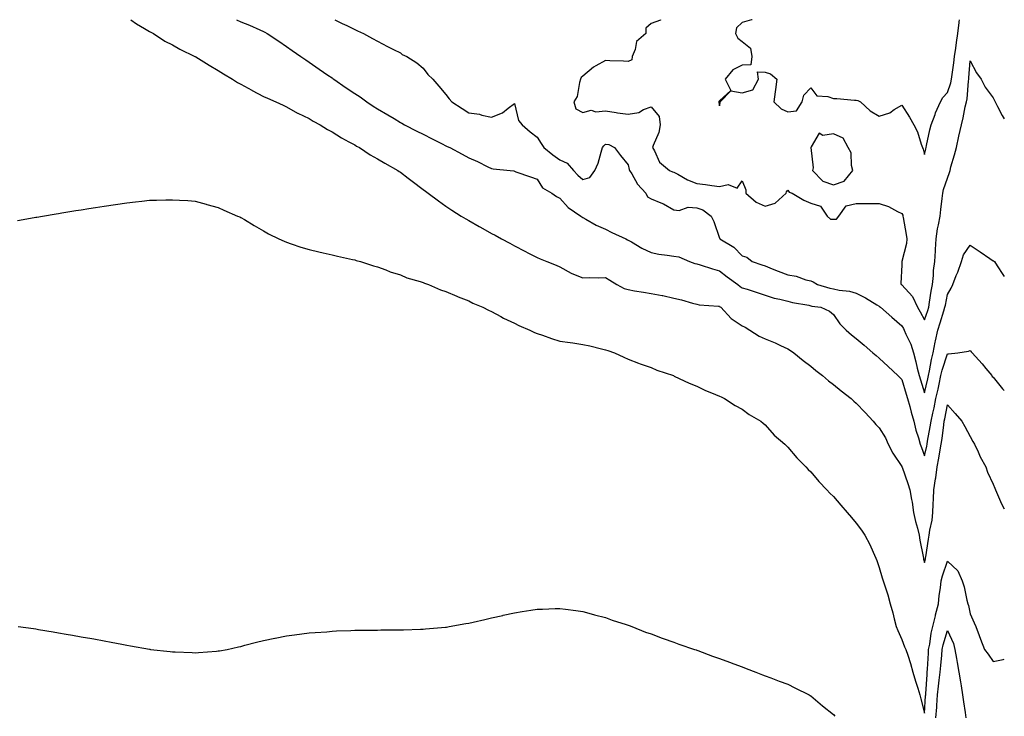
# Model space of a CAD drawing. Units: inches. Extents: x 1031843 to 1034483, y 7258298 to 7260938.
# Drawn here: x 1034051 to 1034483, y 7260633 to 7260938 of the extents above; entities that cross this region are included whole.
import ezdxf

# ---------------------------------------------------------------- set-up
doc = ezdxf.new("R2010")
doc.units = ezdxf.units.IN
doc.header["$MEASUREMENT"] = 0
doc.layers.add('Contour_10317258', color=7, linetype='Continuous', true_color=0xe46785)

msp = doc.modelspace()

# ---------------------------------------------------------------- linework, layer by layer
at = {"layer": 'Contour_10317258'}
for points in [[(1034099.73, 7260938, 3089), (1034102.27, 7260936.14, 3089), (1034105.8, 7260934.17, 3089), (1034108.05, 7260932.82, 3089), (1034108.6, 7260932.47, 3089), (1034109.69, 7260931.92, 3089), (1034114.77, 7260928.64, 3089), (1034118.05, 7260926.98, 3089), (1034121.29, 7260925.15, 3089), (1034127.91, 7260921.92, 3089), (1034127.99, 7260921.87, 3089), (1034128.05, 7260921.84, 3089), (1034128.25, 7260921.72, 3089), (1034134.14, 7260918, 3089), (1034138.05, 7260915.69, 3089), (1034140.43, 7260914.3, 3089), (1034144.42, 7260911.92, 3089), (1034146.64, 7260910.51, 3089), (1034148.05, 7260909.67, 3089), (1034152.93, 7260907.04, 3089), (1034153.09, 7260906.96, 3089), (1034158.05, 7260904.39, 3089), (1034159.73, 7260903.59, 3089), (1034163.4, 7260901.92, 3089), (1034166.59, 7260900.46, 3089), (1034168.05, 7260899.85, 3089), (1034172.93, 7260897.04, 3089), (1034173.07, 7260896.95, 3089), (1034178.05, 7260894.64, 3089), (1034179.71, 7260893.58, 3089), (1034182.82, 7260891.92, 3089), (1034186.02, 7260889.89, 3089), (1034188.05, 7260888.9, 3089), (1034192.27, 7260886.14, 3089), (1034195.49, 7260884.49, 3089), (1034198.05, 7260883.07, 3089), (1034198.75, 7260882.62, 3089), (1034200.04, 7260881.92, 3089), (1034204.85, 7260878.72, 3089), (1034208.05, 7260877.01, 3089), (1034211.21, 7260875.08, 3089), (1034217, 7260871.92, 3089), (1034217.58, 7260871.46, 3089), (1034218.05, 7260871.15, 3089), (1034221.45, 7260868.52, 3089), (1034223.25, 7260867.13, 3089), (1034228.05, 7260863.54, 3089), (1034229.01, 7260862.89, 3089), (1034230.3, 7260861.92, 3089), (1034234.75, 7260858.62, 3089), (1034238.05, 7260856.29, 3089), (1034240.63, 7260854.5, 3089), (1034244.75, 7260851.92, 3089), (1034246.8, 7260850.66, 3089), (1034248.05, 7260849.92, 3089), (1034252.66, 7260847.31, 3089), (1034253.17, 7260847.03, 3089), (1034258.05, 7260844.29, 3089), (1034259.59, 7260843.46, 3089), (1034262.46, 7260841.92, 3089), (1034266.08, 7260839.96, 3089), (1034268.05, 7260838.9, 3089), (1034272.7, 7260836.57, 3089), (1034274.28, 7260835.7, 3089), (1034278.05, 7260833.66, 3089), (1034279.3, 7260833.17, 3089), (1034282.35, 7260831.92, 3089), (1034286.43, 7260830.3, 3089), (1034288.05, 7260829.62, 3089), (1034292.95, 7260826.83, 3089), (1034293.21, 7260826.75, 3089), (1034298.05, 7260824.87, 3089), (1034301.12, 7260824.99, 3089), (1034305.12, 7260824.85, 3089), (1034308.05, 7260824.98, 3089), (1034309.87, 7260823.75, 3089), (1034312.99, 7260821.92, 3089), (1034316.29, 7260820.15, 3089), (1034318.05, 7260819.64, 3089), (1034320.8, 7260819.18, 3089), (1034324.71, 7260818.57, 3089), (1034328.05, 7260817.96, 3089), (1034332.95, 7260817.03, 3089), (1034333.13, 7260817, 3089), (1034338.05, 7260815.91, 3089), (1034341.33, 7260815.21, 3089), (1034346.19, 7260813.78, 3089), (1034348.05, 7260813.33, 3089), (1034349.1, 7260812.98, 3089), (1034357.54, 7260812.43, 3089), (1034358.05, 7260812.32, 3089), (1034358.26, 7260812.14, 3089), (1034358.66, 7260811.92, 3089), (1034363.15, 7260807.02, 3089), (1034368.05, 7260803.81, 3089), (1034369.26, 7260803.14, 3089), (1034371.37, 7260801.92, 3089), (1034375.41, 7260799.28, 3089), (1034378.05, 7260798.12, 3089), (1034382.42, 7260796.3, 3089), (1034384.85, 7260795.12, 3089), (1034388.05, 7260793.65, 3089), (1034389.16, 7260793.02, 3089), (1034390.71, 7260791.92, 3089), (1034394.73, 7260788.6, 3089), (1034398.05, 7260786.08, 3089), (1034400.37, 7260784.23, 3089), (1034403.28, 7260781.92, 3089), (1034405.8, 7260779.67, 3089), (1034408.05, 7260778.04, 3089), (1034411.41, 7260775.29, 3089), (1034415.8, 7260771.92, 3089), (1034416.94, 7260770.8, 3089), (1034418.05, 7260769.89, 3089), (1034421.9, 7260765.77, 3089), (1034425.47, 7260761.92, 3089), (1034426.59, 7260760.45, 3089), (1034428.05, 7260759.01, 3089), (1034430.86, 7260754.73, 3089), (1034432.01, 7260751.92, 3089), (1034434.05, 7260747.92, 3089), (1034438.05, 7260742.13, 3089), (1034438.11, 7260741.98, 3089), (1034438.17, 7260741.8, 3089), (1034440.71, 7260734.57, 3089), (1034441.6, 7260731.92, 3089), (1034442.29, 7260727.67, 3089), (1034442.52, 7260726.4, 3089), (1034443.23, 7260721.92, 3089), (1034444.07, 7260717.94, 3089), (1034444.92, 7260715.05, 3089), (1034445.67, 7260711.92, 3089), (1034446, 7260709.86, 3089), (1034447.39, 7260702.57, 3089), (1034447.5, 7260701.92, 3089), (1034447.6, 7260701.46, 3089), (1034448.05, 7260699.94, 3089), (1034448.36, 7260701.61, 3089), (1034448.44, 7260701.92, 3089), (1034448.54, 7260702.41, 3089), (1034449.73, 7260710.24, 3089), (1034450.06, 7260711.92, 3089), (1034450.35, 7260714.22, 3089), (1034451.37, 7260718.6, 3089), (1034451.68, 7260721.92, 3089), (1034451.76, 7260725.64, 3089), (1034452, 7260727.98, 3089), (1034452.05, 7260731.92, 3089), (1034452.82, 7260736.69, 3089), (1034452.89, 7260737.08, 3089), (1034453.6, 7260741.92, 3089), (1034454.28, 7260745.68, 3089), (1034454.69, 7260748.56, 3089), (1034455.26, 7260751.92, 3089), (1034455.67, 7260754.31, 3089), (1034456.43, 7260760.3, 3089), (1034456.68, 7260761.92, 3089), (1034456.92, 7260763.05, 3089), (1034458.05, 7260769.17, 3089), (1034461.47, 7260765.34, 3089), (1034464.38, 7260761.92, 3089), (1034465.69, 7260759.57, 3089), (1034468.05, 7260755.27, 3089), (1034469.18, 7260753.05, 3089), (1034469.87, 7260751.92, 3089), (1034471.49, 7260748.47, 3089), (1034472.42, 7260746.3, 3089), (1034474.89, 7260741.92, 3089), (1034475.69, 7260739.56, 3089), (1034478.05, 7260734.31, 3089), (1034478.79, 7260732.65, 3089), (1034479.14, 7260731.92, 3089), (1034480.08, 7260729.88, 3089), (1034481.82, 7260725.69, 3089), (1034483, 7260723.54, 3089)], [(1034146.14, 7260938, 3090), (1034148.05, 7260937.09, 3090), (1034151.8, 7260935.67, 3090), (1034156.37, 7260933.59, 3090), (1034158.05, 7260932.89, 3090), (1034158.64, 7260932.52, 3090), (1034159.55, 7260931.92, 3090), (1034164.65, 7260928.52, 3090), (1034168.05, 7260926.22, 3090), (1034170.59, 7260924.47, 3090), (1034174.3, 7260921.92, 3090), (1034176.53, 7260920.4, 3090), (1034178.05, 7260919.34, 3090), (1034182.44, 7260916.32, 3090), (1034186.29, 7260913.68, 3090), (1034188.05, 7260912.47, 3090), (1034188.4, 7260912.26, 3090), (1034188.85, 7260911.92, 3090), (1034194.3, 7260908.17, 3090), (1034198.05, 7260905.6, 3090), (1034200.34, 7260904.21, 3090), (1034203.4, 7260901.92, 3090), (1034206.17, 7260900.05, 3090), (1034208.05, 7260898.85, 3090), (1034212.5, 7260896.36, 3090), (1034215.37, 7260894.61, 3090), (1034218.05, 7260892.99, 3090), (1034218.73, 7260892.59, 3090), (1034219.87, 7260891.92, 3090), (1034225.28, 7260889.15, 3090), (1034228.05, 7260887.81, 3090), (1034231.94, 7260885.8, 3090), (1034236.37, 7260883.6, 3090), (1034238.05, 7260882.75, 3090), (1034238.6, 7260882.47, 3090), (1034239.71, 7260881.92, 3090), (1034245.1, 7260878.97, 3090), (1034248.05, 7260877.49, 3090), (1034251.9, 7260875.77, 3090), (1034256.41, 7260873.55, 3090), (1034258.05, 7260872.78, 3090), (1034258.77, 7260872.64, 3090), (1034266.25, 7260871.92, 3090), (1034267.8, 7260871.66, 3090), (1034268.05, 7260871.55, 3090), (1034268.64, 7260871.34, 3090), (1034275.2, 7260869.07, 3090), (1034278.05, 7260868.07, 3090), (1034280.39, 7260864.26, 3090), (1034284.5, 7260861.92, 3090), (1034286.59, 7260860.46, 3090), (1034288.05, 7260859.8, 3090), (1034291.72, 7260855.59, 3090), (1034297.23, 7260851.92, 3090), (1034297.66, 7260851.54, 3090), (1034298.05, 7260851.3, 3090), (1034299.38, 7260850.59, 3090), (1034303.97, 7260847.85, 3090), (1034308.05, 7260846.11, 3090), (1034310.88, 7260844.76, 3090), (1034317.01, 7260841.92, 3090), (1034317.68, 7260841.55, 3090), (1034318.05, 7260841.31, 3090), (1034319.4, 7260840.57, 3090), (1034323.97, 7260837.85, 3090), (1034328.05, 7260835.98, 3090), (1034331.37, 7260835.24, 3090), (1034335.16, 7260834.8, 3090), (1034338.05, 7260834.26, 3090), (1034340.18, 7260834.05, 3090), (1034344.83, 7260831.92, 3090), (1034347.21, 7260831.09, 3090), (1034348.05, 7260830.92, 3090), (1034349.5, 7260830.47, 3090), (1034354.96, 7260828.83, 3090), (1034358.05, 7260827.88, 3090), (1034361.37, 7260825.24, 3090), (1034366.06, 7260821.92, 3090), (1034367.17, 7260821.03, 3090), (1034368.05, 7260820.47, 3090), (1034370.2, 7260819.78, 3090), (1034374.51, 7260818.39, 3090), (1034378.05, 7260817.21, 3090), (1034382.09, 7260815.96, 3090), (1034384.51, 7260815.46, 3090), (1034388.05, 7260814.52, 3090), (1034390.12, 7260813.98, 3090), (1034397.21, 7260812.77, 3090), (1034398.05, 7260812.57, 3090), (1034398.58, 7260812.45, 3090), (1034402.5, 7260811.92, 3090), (1034406.33, 7260810.21, 3090), (1034408.05, 7260808.74, 3090), (1034410.82, 7260804.69, 3090), (1034413.62, 7260801.92, 3090), (1034416, 7260799.88, 3090), (1034418.05, 7260798.15, 3090), (1034421.45, 7260795.31, 3090), (1034425.39, 7260791.92, 3090), (1034426.84, 7260790.7, 3090), (1034428.05, 7260789.66, 3090), (1034432.09, 7260785.95, 3090), (1034436.31, 7260781.92, 3090), (1034437.21, 7260781.07, 3090), (1034438.05, 7260780.3, 3090), (1034439.96, 7260773.83, 3090), (1034440.57, 7260771.92, 3090), (1034441.53, 7260768.43, 3090), (1034442.11, 7260765.97, 3090), (1034443.38, 7260761.92, 3090), (1034444.2, 7260758.07, 3090), (1034445.35, 7260754.62, 3090), (1034446.06, 7260751.92, 3090), (1034446.6, 7260750.46, 3090), (1034448.05, 7260746.8, 3090), (1034448.97, 7260751.01, 3090), (1034449.12, 7260751.92, 3090), (1034449.32, 7260753.2, 3090), (1034450.51, 7260759.45, 3090), (1034450.9, 7260761.92, 3090), (1034451.66, 7260765.54, 3090), (1034452.19, 7260767.78, 3090), (1034453.03, 7260771.92, 3090), (1034453.91, 7260776.06, 3090), (1034454.36, 7260778.23, 3090), (1034455.14, 7260781.92, 3090), (1034455.69, 7260784.29, 3090), (1034458.05, 7260791.47, 3090), (1034458.56, 7260791.42, 3090), (1034462.64, 7260791.92, 3090), (1034467.33, 7260792.65, 3090), (1034468.05, 7260792.94, 3090), (1034468.52, 7260792.4, 3090), (1034468.89, 7260791.92, 3090), (1034473.23, 7260787.1, 3090), (1034474.91, 7260785.05, 3090), (1034477.52, 7260781.92, 3090), (1034477.74, 7260781.6, 3090), (1034478.05, 7260781.21, 3090), (1034482.21, 7260776.08, 3090), (1034483, 7260775.37, 3090)], [(1034189.32, 7260938, 3091), (1034192.48, 7260936.36, 3091), (1034194.55, 7260935.42, 3091), (1034198.05, 7260933.74, 3091), (1034199.26, 7260933.14, 3091), (1034201.92, 7260931.92, 3091), (1034205.88, 7260929.75, 3091), (1034208.05, 7260928.61, 3091), (1034212.37, 7260926.24, 3091), (1034215.02, 7260924.95, 3091), (1034218.05, 7260923.41, 3091), (1034218.89, 7260922.76, 3091), (1034220.88, 7260921.92, 3091), (1034225.22, 7260919.1, 3091), (1034228.05, 7260916.78, 3091), (1034230.12, 7260913.99, 3091), (1034232.31, 7260911.92, 3091), (1034234.96, 7260908.83, 3091), (1034238.05, 7260905.15, 3091), (1034239.44, 7260903.31, 3091), (1034240.67, 7260901.92, 3091), (1034245.18, 7260899.04, 3091), (1034248.05, 7260897.18, 3091), (1034252.78, 7260896.65, 3091), (1034253.77, 7260896.2, 3091), (1034258.05, 7260895.31, 3091), (1034262.82, 7260897.14, 3091), (1034265.39, 7260899.26, 3091), (1034268.05, 7260901.23, 3091), (1034269.92, 7260893.8, 3091), (1034271.51, 7260891.92, 3091), (1034274.94, 7260888.81, 3091), (1034278.05, 7260886.5, 3091), (1034279.83, 7260883.7, 3091), (1034281.04, 7260881.92, 3091), (1034284.94, 7260878.82, 3091), (1034288.05, 7260876.54, 3091), (1034291.19, 7260875.06, 3091), (1034293.95, 7260871.92, 3091), (1034295.96, 7260869.83, 3091), (1034298.05, 7260867.88, 3091), (1034301.23, 7260868.74, 3091), (1034303.36, 7260871.92, 3091), (1034304.83, 7260875.13, 3091), (1034306.1, 7260879.97, 3091), (1034306.78, 7260881.92, 3091), (1034307.27, 7260882.7, 3091), (1034308.05, 7260883.47, 3091), (1034309.44, 7260883.3, 3091), (1034311.92, 7260881.92, 3091), (1034314.55, 7260878.42, 3091), (1034318.05, 7260874.43, 3091), (1034318.48, 7260872.36, 3091), (1034318.6, 7260871.92, 3091), (1034319.55, 7260870.43, 3091), (1034322.07, 7260865.95, 3091), (1034325.71, 7260861.92, 3091), (1034326.43, 7260860.31, 3091), (1034328.05, 7260859.4, 3091), (1034332.31, 7260857.67, 3091), (1034333.46, 7260857.33, 3091), (1034338.05, 7260854.58, 3091), (1034340.41, 7260854.29, 3091), (1034344.24, 7260855.73, 3091), (1034348.05, 7260855.54, 3091), (1034350.73, 7260854.59, 3091), (1034354.46, 7260851.92, 3091), (1034355.59, 7260849.47, 3091), (1034358.05, 7260842.25, 3091), (1034358.17, 7260842.04, 3091), (1034358.23, 7260841.92, 3091), (1034364.36, 7260838.24, 3091), (1034368.05, 7260834.47, 3091), (1034369.98, 7260833.85, 3091), (1034372.37, 7260831.92, 3091), (1034376.6, 7260830.46, 3091), (1034378.05, 7260830.02, 3091), (1034381.17, 7260828.79, 3091), (1034383.81, 7260827.68, 3091), (1034388.05, 7260826.17, 3091), (1034391.72, 7260825.58, 3091), (1034395.96, 7260824, 3091), (1034398.05, 7260823.52, 3091), (1034399.16, 7260823.03, 3091), (1034401.1, 7260821.92, 3091), (1034406.43, 7260820.29, 3091), (1034408.05, 7260819.96, 3091), (1034410.57, 7260819.39, 3091), (1034415.1, 7260818.97, 3091), (1034418.05, 7260818.05, 3091), (1034422.13, 7260815.99, 3091), (1034427.03, 7260812.93, 3091), (1034428.05, 7260812.33, 3091), (1034428.3, 7260812.18, 3091), (1034428.66, 7260811.92, 3091), (1034433.67, 7260807.54, 3091), (1034438.05, 7260803.7, 3091), (1034438.73, 7260802.61, 3091), (1034439.12, 7260801.92, 3091), (1034439.85, 7260800.13, 3091), (1034441.92, 7260795.8, 3091), (1034443.09, 7260791.92, 3091), (1034444.14, 7260788, 3091), (1034444.81, 7260785.16, 3091), (1034445.65, 7260781.92, 3091), (1034446.19, 7260780.07, 3091), (1034448.05, 7260774.39, 3091), (1034449.4, 7260780.57, 3091), (1034449.69, 7260781.92, 3091), (1034450.18, 7260784.04, 3091), (1034451, 7260788.97, 3091), (1034451.8, 7260791.92, 3091), (1034452.72, 7260796.59, 3091), (1034452.8, 7260797.16, 3091), (1034453.87, 7260801.92, 3091), (1034454.89, 7260805.07, 3091), (1034456.47, 7260810.35, 3091), (1034456.96, 7260811.92, 3091), (1034457.13, 7260812.85, 3091), (1034458.05, 7260817.57, 3091), (1034459.71, 7260820.25, 3091), (1034460.35, 7260821.92, 3091), (1034461.92, 7260825.8, 3091), (1034462.62, 7260827.34, 3091), (1034464.2, 7260831.92, 3091), (1034465.14, 7260834.84, 3091), (1034468.05, 7260839.15, 3091), (1034472.37, 7260836.25, 3091), (1034476.72, 7260833.24, 3091), (1034478.05, 7260832.33, 3091), (1034478.32, 7260832.2, 3091), (1034478.64, 7260831.92, 3091), (1034479.81, 7260830.15, 3091), (1034482.42, 7260826.3, 3091), (1034483, 7260825.38, 3091)], [(1034332.21, 7260938, 3092), (1034332.15, 7260937.82, 3092), (1034328.05, 7260936.38, 3092), (1034325.73, 7260934.24, 3092), (1034325.69, 7260931.92, 3092), (1034321.6, 7260928.37, 3092), (1034321, 7260924.88, 3092), (1034319.73, 7260921.92, 3092), (1034319.61, 7260920.35, 3092), (1034318.05, 7260919.62, 3092), (1034315.94, 7260919.82, 3092), (1034310, 7260919.97, 3092), (1034308.05, 7260920.12, 3092), (1034303.85, 7260917.72, 3092), (1034302.78, 7260917.19, 3092), (1034298.05, 7260913.23, 3092), (1034297.35, 7260912.63, 3092), (1034297.09, 7260911.92, 3092), (1034296.6, 7260910.46, 3092), (1034295.65, 7260904.33, 3092), (1034294.16, 7260901.92, 3092), (1034295.06, 7260898.93, 3092), (1034298.05, 7260897.3, 3092), (1034301.7, 7260898.27, 3092), (1034303.77, 7260897.64, 3092), (1034308.05, 7260898.08, 3092), (1034312.68, 7260897.29, 3092), (1034313.23, 7260897.11, 3092), (1034318.05, 7260896.56, 3092), (1034322.68, 7260897.3, 3092), (1034324.73, 7260898.6, 3092), (1034328.05, 7260899.86, 3092), (1034331.62, 7260895.49, 3092), (1034332.07, 7260891.92, 3092), (1034331.49, 7260888.49, 3092), (1034328.91, 7260882.78, 3092), (1034328.67, 7260881.92, 3092), (1034329.55, 7260880.43, 3092), (1034331.7, 7260875.57, 3092), (1034336.16, 7260871.92, 3092), (1034337.42, 7260871.3, 3092), (1034338.05, 7260871.12, 3092), (1034339.71, 7260870.27, 3092), (1034343.97, 7260867.84, 3092), (1034348.05, 7260866.18, 3092), (1034351.84, 7260865.71, 3092), (1034354.63, 7260865.34, 3092), (1034358.05, 7260864.91, 3092), (1034361.82, 7260865.7, 3092), (1034365.84, 7260864.12, 3092), (1034368.05, 7260867.42, 3092), (1034369.57, 7260863.44, 3092), (1034369.53, 7260861.92, 3092), (1034374.1, 7260857.97, 3092), (1034378.05, 7260856.26, 3092), (1034382.46, 7260857.5, 3092), (1034387.35, 7260861.92, 3092), (1034387.41, 7260862.56, 3092), (1034388.05, 7260863.21, 3092), (1034388.56, 7260862.43, 3092), (1034389.94, 7260861.92, 3092), (1034395.02, 7260858.88, 3092), (1034398.05, 7260857.49, 3092), (1034402.39, 7260856.26, 3092), (1034405.32, 7260851.92, 3092), (1034406.74, 7260850.61, 3092), (1034408.05, 7260850.52, 3092), (1034409.4, 7260850.56, 3092), (1034410.37, 7260851.92, 3092), (1034413.58, 7260856.39, 3092), (1034418.05, 7260857.44, 3092), (1034422.52, 7260857.46, 3092), (1034423.5, 7260857.38, 3092), (1034428.05, 7260857.39, 3092), (1034432.19, 7260856.07, 3092), (1034436.12, 7260853.85, 3092), (1034438.05, 7260852.96, 3092), (1034438.42, 7260852.28, 3092), (1034438.54, 7260851.92, 3092), (1034438.64, 7260851.34, 3092), (1034440, 7260843.87, 3092), (1034440.26, 7260841.92, 3092), (1034440.14, 7260839.83, 3092), (1034438.09, 7260831.95, 3092), (1034438.09, 7260831.89, 3092), (1034438.05, 7260830.58, 3092), (1034437.66, 7260822.31, 3092), (1034437.78, 7260821.92, 3092), (1034437.95, 7260821.82, 3092), (1034438.05, 7260821.75, 3092), (1034442.68, 7260816.56, 3092), (1034444.89, 7260811.92, 3092), (1034446.1, 7260809.97, 3092), (1034448.05, 7260806.38, 3092), (1034449.44, 7260810.53, 3092), (1034449.87, 7260811.92, 3092), (1034450.24, 7260814.12, 3092), (1034450.98, 7260818.98, 3092), (1034451.51, 7260821.92, 3092), (1034451.92, 7260825.79, 3092), (1034451.98, 7260828, 3092), (1034452.46, 7260831.92, 3092), (1034452.74, 7260836.61, 3092), (1034452.78, 7260837.19, 3092), (1034453.07, 7260841.92, 3092), (1034453.69, 7260846.28, 3092), (1034454.12, 7260847.99, 3092), (1034454.81, 7260851.92, 3092), (1034455.22, 7260854.76, 3092), (1034455.71, 7260859.58, 3092), (1034456.02, 7260861.92, 3092), (1034456.35, 7260863.62, 3092), (1034458.05, 7260868.59, 3092), (1034458.97, 7260871.01, 3092), (1034459.18, 7260871.92, 3092), (1034459.61, 7260873.48, 3092), (1034461.16, 7260878.8, 3092), (1034462.01, 7260881.92, 3092), (1034463.07, 7260886.91, 3092), (1034463.07, 7260886.94, 3092), (1034464.2, 7260891.92, 3092), (1034465, 7260894.97, 3092), (1034465.9, 7260899.78, 3092), (1034466.41, 7260901.92, 3092), (1034466.74, 7260903.24, 3092), (1034467.23, 7260911.1, 3092), (1034467.37, 7260911.92, 3092), (1034467.44, 7260912.53, 3092), (1034468.05, 7260919.9, 3092), (1034470.78, 7260914.66, 3092), (1034472.82, 7260911.92, 3092), (1034474.59, 7260908.46, 3092), (1034478.05, 7260903.76, 3092), (1034478.67, 7260902.55, 3092), (1034478.95, 7260901.92, 3092), (1034480.04, 7260899.94, 3092), (1034482.09, 7260895.96, 3092), (1034483, 7260894.47, 3092)], [(1034372.39, 7260938, 3093), (1034372.11, 7260937.87, 3093), (1034368.05, 7260936.82, 3093), (1034365.55, 7260934.41, 3093), (1034365.02, 7260931.92, 3093), (1034366.04, 7260929.91, 3093), (1034368.05, 7260928.45, 3093), (1034371.66, 7260925.53, 3093), (1034372.29, 7260921.92, 3093), (1034371.82, 7260918.16, 3093), (1034368.05, 7260918.03, 3093), (1034363.97, 7260916.01, 3093), (1034360.53, 7260911.92, 3093), (1034362.97, 7260906.99, 3093), (1034358.05, 7260902.38, 3093), (1034357.82, 7260902.15, 3093), (1034357.76, 7260901.92, 3093), (1034357.82, 7260901.69, 3093), (1034358.05, 7260900.27, 3093), (1034358.36, 7260901.6, 3093), (1034358.28, 7260901.92, 3093), (1034363.09, 7260906.88, 3093), (1034368.05, 7260905.91, 3093), (1034372.66, 7260907.31, 3093), (1034375.22, 7260911.92, 3093), (1034374.79, 7260915.19, 3093), (1034378.05, 7260915.05, 3093), (1034380.43, 7260914.3, 3093), (1034383.13, 7260911.92, 3093), (1034382.62, 7260907.35, 3093), (1034382.46, 7260906.33, 3093), (1034381.92, 7260901.92, 3093), (1034385.08, 7260898.94, 3093), (1034388.05, 7260897.57, 3093), (1034391.9, 7260898.07, 3093), (1034394.26, 7260901.92, 3093), (1034395.06, 7260904.91, 3093), (1034398.05, 7260908.09, 3093), (1034400.76, 7260904.63, 3093), (1034405.63, 7260904.33, 3093), (1034408.05, 7260903.39, 3093), (1034409.57, 7260903.44, 3093), (1034417.33, 7260902.65, 3093), (1034418.05, 7260902.68, 3093), (1034418.69, 7260902.55, 3093), (1034419.85, 7260901.92, 3093), (1034424.16, 7260898.04, 3093), (1034428.05, 7260895.73, 3093), (1034432.74, 7260897.23, 3093), (1034434.75, 7260898.61, 3093), (1034438.05, 7260900.48, 3093), (1034441.37, 7260895.23, 3093), (1034443.25, 7260891.92, 3093), (1034444.96, 7260888.83, 3093), (1034446.59, 7260883.38, 3093), (1034447.17, 7260881.92, 3093), (1034447.39, 7260881.26, 3093), (1034448.05, 7260878.93, 3093)], [(1034448.05, 7260878.93, 3093), (1034448.58, 7260881.39, 3093), (1034448.73, 7260881.92, 3093), (1034448.93, 7260882.81, 3093), (1034450.34, 7260889.64, 3093), (1034450.86, 7260891.92, 3093), (1034452.6, 7260896.47, 3093), (1034452.82, 7260897.14, 3093), (1034454.94, 7260901.92, 3093), (1034456.1, 7260903.88, 3093), (1034458.05, 7260906.03, 3093), (1034459.59, 7260910.38, 3093), (1034459.87, 7260911.92, 3093), (1034460.12, 7260913.99, 3093), (1034460.88, 7260919.1, 3093), (1034461.19, 7260921.92, 3093), (1034461.7, 7260925.57, 3093), (1034462, 7260927.97, 3093), (1034462.58, 7260931.92, 3093), (1034463.19, 7260936.79, 3093), (1034463.19, 7260937.06, 3093), (1034463.28, 7260938, 3093)], [(1034050.06, 7260849.91, 3088), (1034057.41, 7260851.28, 3088), (1034058.05, 7260851.39, 3088), (1034058.5, 7260851.46, 3088), (1034061.1, 7260851.92, 3088), (1034067.05, 7260852.91, 3088), (1034068.05, 7260853.09, 3088), (1034069.46, 7260853.33, 3088), (1034075.69, 7260854.27, 3088), (1034078.05, 7260854.67, 3088), (1034081.31, 7260855.18, 3088), (1034084.34, 7260855.64, 3088), (1034088.05, 7260856.25, 3088), (1034093.01, 7260856.95, 3088), (1034093.09, 7260856.97, 3088), (1034098.05, 7260857.69, 3088), (1034101.84, 7260858.14, 3088), (1034104.55, 7260858.42, 3088), (1034108.05, 7260858.8, 3088), (1034111.08, 7260858.9, 3088), (1034115.12, 7260858.99, 3088), (1034118.05, 7260859.07, 3088), (1034121.1, 7260858.87, 3088), (1034124.83, 7260858.7, 3088), (1034128.05, 7260858.44, 3088), (1034132.84, 7260857.13, 3088), (1034133.17, 7260857.04, 3088), (1034138.05, 7260855.64, 3088), (1034140.61, 7260854.47, 3088), (1034146.62, 7260851.92, 3088), (1034147.62, 7260851.49, 3088), (1034148.05, 7260851.31, 3088), (1034149.59, 7260850.38, 3088), (1034153.85, 7260847.72, 3088), (1034158.05, 7260845.4, 3088), (1034160.24, 7260844.12, 3088), (1034164.71, 7260841.92, 3088), (1034167, 7260840.88, 3088), (1034168.05, 7260840.47, 3088), (1034170.18, 7260839.78, 3088), (1034174.4, 7260838.28, 3088), (1034178.05, 7260837.22, 3088), (1034182.29, 7260836.15, 3088), (1034184.18, 7260835.78, 3088), (1034188.05, 7260834.9, 3088), (1034190.41, 7260834.28, 3088), (1034197.05, 7260832.92, 3088), (1034198.05, 7260832.68, 3088), (1034198.6, 7260832.46, 3088), (1034200.49, 7260831.92, 3088), (1034206.19, 7260830.06, 3088), (1034208.05, 7260829.6, 3088), (1034211.7, 7260828.27, 3088), (1034213.62, 7260827.49, 3088), (1034218.05, 7260826.1, 3088), (1034220.94, 7260824.81, 3088), (1034226.74, 7260823.24, 3088), (1034228.05, 7260822.77, 3088), (1034228.64, 7260822.5, 3088), (1034230.39, 7260821.92, 3088), (1034235.69, 7260819.56, 3088), (1034238.05, 7260818.87, 3088), (1034242.85, 7260816.72, 3088), (1034243.44, 7260816.54, 3088), (1034248.05, 7260814.8, 3088), (1034249.85, 7260813.73, 3088), (1034254.22, 7260811.92, 3088), (1034256.72, 7260810.59, 3088), (1034258.05, 7260810.11, 3088), (1034262.11, 7260807.86, 3088), (1034263.28, 7260807.15, 3088), (1034268.05, 7260805, 3088), (1034270.02, 7260803.89, 3088), (1034274.79, 7260801.92, 3088), (1034276.94, 7260800.81, 3088), (1034278.05, 7260800.39, 3088), (1034280.34, 7260799.63, 3088), (1034284.28, 7260798.15, 3088), (1034288.05, 7260797.09, 3088), (1034292.58, 7260796.44, 3088), (1034293.71, 7260796.25, 3088), (1034298.05, 7260795.6, 3088), (1034301.1, 7260794.97, 3088), (1034306.31, 7260793.66, 3088), (1034308.05, 7260793.27, 3088), (1034309.07, 7260792.94, 3088), (1034311.98, 7260791.92, 3088), (1034316.12, 7260789.99, 3088), (1034318.05, 7260789.14, 3088), (1034322.5, 7260787.47, 3088), (1034323.28, 7260787.16, 3088), (1034328.05, 7260785.44, 3088), (1034330.49, 7260784.37, 3088), (1034337.85, 7260781.92, 3088), (1034337.99, 7260781.86, 3088), (1034338.05, 7260781.83, 3088), (1034338.21, 7260781.77, 3088), (1034344.71, 7260778.58, 3088), (1034348.05, 7260777.36, 3088), (1034351.64, 7260775.51, 3088), (1034356.27, 7260773.71, 3088), (1034358.05, 7260772.93, 3088), (1034358.71, 7260772.57, 3088), (1034360.18, 7260771.92, 3088), (1034364.91, 7260768.78, 3088), (1034368.05, 7260767.18, 3088), (1034371.06, 7260764.93, 3088), (1034376.16, 7260761.92, 3088), (1034377.15, 7260761.03, 3088), (1034378.05, 7260760.41, 3088), (1034382.03, 7260755.9, 3088), (1034386.76, 7260751.92, 3088), (1034387.37, 7260751.24, 3088), (1034388.05, 7260750.64, 3088), (1034391.94, 7260745.82, 3088), (1034395.94, 7260741.92, 3088), (1034396.94, 7260740.8, 3088), (1034398.05, 7260739.77, 3088), (1034401.62, 7260735.5, 3088), (1034405.08, 7260731.92, 3088), (1034406.49, 7260730.36, 3088), (1034408.05, 7260728.89, 3088), (1034411.23, 7260725.1, 3088), (1034414.05, 7260721.92, 3088), (1034415.9, 7260719.77, 3088), (1034418.05, 7260717.26, 3088), (1034420.34, 7260714.21, 3088), (1034421.82, 7260711.92, 3088), (1034424.01, 7260707.88, 3088), (1034425.43, 7260704.54, 3088), (1034426.64, 7260701.92, 3088), (1034427.03, 7260700.89, 3088), (1034428.05, 7260697.81, 3088), (1034429.44, 7260693.32, 3088), (1034429.87, 7260691.92, 3088), (1034430.69, 7260689.27, 3088), (1034431.9, 7260685.78, 3088), (1034432.99, 7260681.92, 3088), (1034434.12, 7260677.99, 3088), (1034434.71, 7260675.27, 3088), (1034435.55, 7260671.92, 3088), (1034436.29, 7260670.15, 3088), (1034438.05, 7260666.19, 3088), (1034439.22, 7260663.09, 3088), (1034439.85, 7260661.92, 3088), (1034440.65, 7260659.32, 3088), (1034441.9, 7260655.77, 3088), (1034442.93, 7260651.92, 3088), (1034444.1, 7260647.98, 3088), (1034445.04, 7260644.92, 3088), (1034445.96, 7260641.92, 3088), (1034446.41, 7260640.28, 3088), (1034448.05, 7260633.89, 3088), (1034448.46, 7260641.51, 3088), (1034448.5, 7260641.92, 3088), (1034448.54, 7260642.41, 3088), (1034449.1, 7260650.87, 3088), (1034449.22, 7260651.92, 3088), (1034449.3, 7260653.18, 3088), (1034449.67, 7260660.31, 3088), (1034449.79, 7260661.92, 3088), (1034450.26, 7260664.12, 3088), (1034450.98, 7260669, 3088), (1034451.7, 7260671.92, 3088), (1034452.8, 7260676.67, 3088), (1034452.87, 7260677.09, 3088), (1034454.09, 7260681.92, 3088), (1034454.42, 7260685.54, 3088), (1034455.04, 7260688.91, 3088), (1034455.37, 7260691.92, 3088), (1034455.9, 7260694.08, 3088), (1034458.05, 7260700.63, 3088), (1034462.54, 7260696.41, 3088), (1034464.53, 7260691.92, 3088), (1034465.43, 7260689.31, 3088), (1034466.53, 7260683.45, 3088), (1034466.94, 7260681.92, 3088), (1034467.27, 7260681.15, 3088), (1034468.05, 7260677.45, 3088), (1034469.73, 7260673.61, 3088), (1034470.51, 7260671.92, 3088), (1034471.98, 7260667.98, 3088), (1034472.54, 7260666.42, 3088), (1034474.3, 7260661.92, 3088), (1034475.9, 7260659.76, 3088), (1034478.05, 7260656.57, 3088), (1034482.52, 7260657.45, 3088), (1034483, 7260657.59, 3088)], [(1034050.37, 7260671.92, 3087), (1034057.13, 7260671, 3087), (1034058.05, 7260670.88, 3087), (1034059.3, 7260670.66, 3087), (1034065.75, 7260669.62, 3087), (1034068.05, 7260669.19, 3087), (1034071.35, 7260668.61, 3087), (1034074.26, 7260668.13, 3087), (1034078.05, 7260667.45, 3087), (1034082.74, 7260666.61, 3087), (1034083.5, 7260666.46, 3087), (1034088.05, 7260665.64, 3087), (1034091.21, 7260665.08, 3087), (1034095.78, 7260664.19, 3087), (1034098.05, 7260663.77, 3087), (1034099.65, 7260663.52, 3087), (1034108.01, 7260661.97, 3087), (1034108.05, 7260661.96, 3087), (1034108.09, 7260661.96, 3087), (1034108.36, 7260661.92, 3087), (1034117.09, 7260660.95, 3087), (1034118.05, 7260660.83, 3087), (1034119.2, 7260660.77, 3087), (1034126.68, 7260660.54, 3087), (1034128.05, 7260660.46, 3087), (1034129.44, 7260660.53, 3087), (1034137.31, 7260661.17, 3087), (1034138.05, 7260661.21, 3087), (1034138.67, 7260661.3, 3087), (1034142.05, 7260661.92, 3087), (1034147, 7260662.97, 3087), (1034148.05, 7260663.22, 3087), (1034149.81, 7260663.68, 3087), (1034154.96, 7260665, 3087), (1034158.05, 7260665.77, 3087), (1034162.93, 7260666.8, 3087), (1034163.13, 7260666.84, 3087), (1034168.05, 7260667.78, 3087), (1034171.66, 7260668.31, 3087), (1034174.83, 7260668.69, 3087), (1034178.05, 7260669.13, 3087), (1034180.63, 7260669.33, 3087), (1034185.78, 7260669.65, 3087), (1034188.05, 7260669.86, 3087), (1034190, 7260669.97, 3087), (1034196.31, 7260670.18, 3087), (1034198.05, 7260670.28, 3087), (1034199.65, 7260670.32, 3087), (1034206.47, 7260670.35, 3087), (1034208.05, 7260670.39, 3087), (1034209.53, 7260670.44, 3087), (1034216.59, 7260670.46, 3087), (1034218.05, 7260670.49, 3087), (1034219.42, 7260670.54, 3087), (1034226.9, 7260670.77, 3087), (1034228.05, 7260670.81, 3087), (1034229.09, 7260670.88, 3087), (1034237.8, 7260671.68, 3087), (1034238.05, 7260671.7, 3087), (1034238.25, 7260671.71, 3087), (1034239.48, 7260671.92, 3087), (1034246.8, 7260673.18, 3087), (1034248.05, 7260673.42, 3087), (1034250, 7260673.87, 3087), (1034255.04, 7260674.94, 3087), (1034258.05, 7260675.68, 3087), (1034262.93, 7260676.8, 3087), (1034263.13, 7260676.84, 3087), (1034268.05, 7260677.99, 3087), (1034271.49, 7260678.47, 3087), (1034275.26, 7260679.13, 3087), (1034278.05, 7260679.55, 3087), (1034280.37, 7260679.59, 3087), (1034285.92, 7260679.78, 3087), (1034288.05, 7260679.83, 3087), (1034290.45, 7260679.51, 3087), (1034295.02, 7260678.88, 3087), (1034298.05, 7260678.47, 3087), (1034302.78, 7260677.19, 3087), (1034303.21, 7260677.08, 3087), (1034308.05, 7260675.83, 3087), (1034310.9, 7260674.77, 3087), (1034317.13, 7260672.84, 3087), (1034318.05, 7260672.53, 3087), (1034318.46, 7260672.34, 3087), (1034319.63, 7260671.92, 3087), (1034325.65, 7260669.52, 3087), (1034328.05, 7260668.73, 3087), (1034332.93, 7260666.8, 3087), (1034333.28, 7260666.69, 3087), (1034338.05, 7260665.05, 3087), (1034340.28, 7260664.15, 3087), (1034347.05, 7260661.92, 3087), (1034347.8, 7260661.67, 3087), (1034348.05, 7260661.6, 3087), (1034348.56, 7260661.41, 3087), (1034355, 7260658.88, 3087), (1034358.05, 7260657.92, 3087), (1034362.41, 7260656.27, 3087), (1034364.36, 7260655.61, 3087), (1034368.05, 7260654.27, 3087), (1034369.71, 7260653.59, 3087), (1034374.03, 7260651.92, 3087), (1034376.92, 7260650.78, 3087), (1034378.05, 7260650.37, 3087), (1034380.53, 7260649.44, 3087), (1034384.16, 7260648.03, 3087), (1034388.05, 7260646.61, 3087), (1034391.14, 7260645.01, 3087), (1034397.37, 7260641.92, 3087), (1034397.82, 7260641.69, 3087), (1034398.05, 7260641.57, 3087), (1034400.2, 7260639.78, 3087), (1034403.3, 7260637.16, 3087), (1034408.05, 7260633.32, 3087), (1034408.67, 7260632.55, 3087)], [(1034453.01, 7260631.92, 3087), (1034453.34, 7260636.62, 3087), (1034453.42, 7260637.28, 3087), (1034453.75, 7260641.92, 3087), (1034454.14, 7260645.83, 3087), (1034454.48, 7260648.36, 3087), (1034454.87, 7260651.92, 3087), (1034455.08, 7260654.89, 3087), (1034455.53, 7260659.41, 3087), (1034455.73, 7260661.92, 3087), (1034456.14, 7260663.83, 3087), (1034458.05, 7260670.12, 3087), (1034460.67, 7260664.55, 3087), (1034461.33, 7260661.92, 3087), (1034462.03, 7260657.94, 3087), (1034462.31, 7260656.18, 3087), (1034463.11, 7260651.92, 3087), (1034463.83, 7260647.7, 3087), (1034464.03, 7260645.95, 3087), (1034464.63, 7260641.92, 3087), (1034465.08, 7260638.94, 3087), (1034465.8, 7260634.18, 3087), (1034466.14, 7260631.92, 3087)]]:
    msp.add_polyline3d(points, dxfattribs=at)
msp.add_polyline3d([(1034408.05, 7260865.61, 3093), (1034412.72, 7260867.26, 3093), (1034416.49, 7260871.92, 3093), (1034415.9, 7260874.07, 3093), (1034415.8, 7260879.66, 3093), (1034414.51, 7260881.92, 3093), (1034412.25, 7260886.12, 3093), (1034408.05, 7260887.96, 3093), (1034403.4, 7260887.27, 3093), (1034401.76, 7260888.21, 3093), (1034398.32, 7260882.2, 3093), (1034398.09, 7260881.92, 3093), (1034398.07, 7260881.9, 3093), (1034399.2, 7260873.06, 3093), (1034398.91, 7260871.92, 3093), (1034403.32, 7260867.18, 3093)], close=True, dxfattribs=at)

doc.saveas('drawing.dxf')
